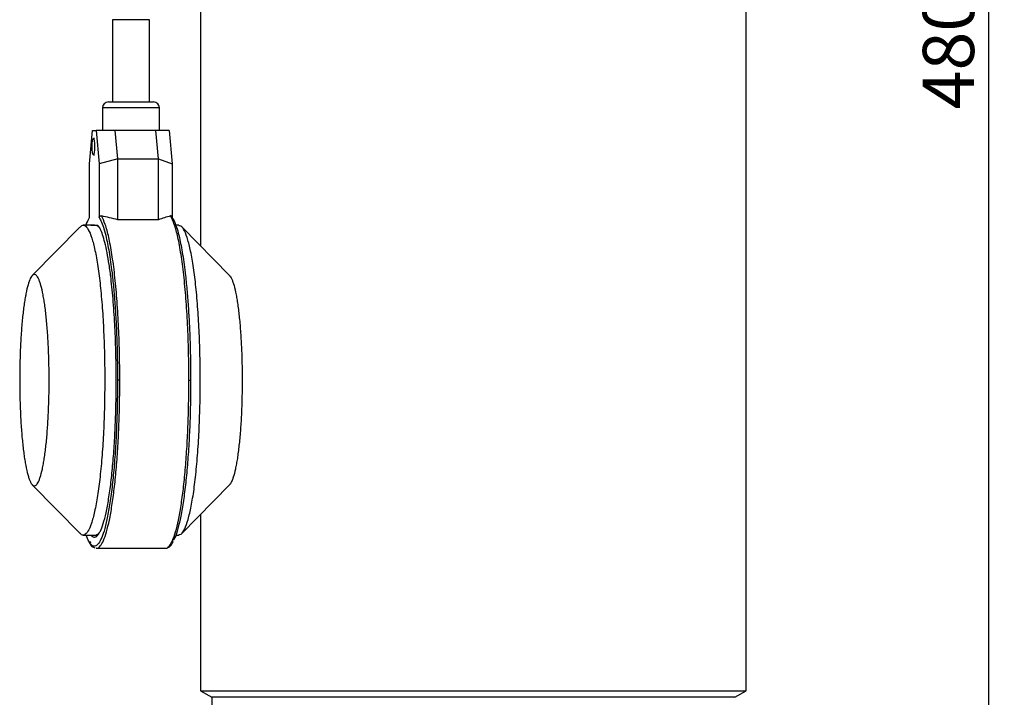
# Model space of a CAD drawing. Units: millimetres. Extents: x -4 to 213, y 0 to 297.
# Drawn here: x 45 to 93, y 182 to 215 of the extents above; entities that cross this region are included whole.
import ezdxf

# ---------------------------------------------------------------- set-up
doc = ezdxf.new("R2010")
doc.units = ezdxf.units.MM
doc.layers.add('FORMAT', color=7, linetype='Continuous')
doc.styles.add('SLDTEXTSTYLE0', font='TXT', dxfattribs={"width": 0.605})
doc.dimstyles.new('SLDDIMSTYLE0', dxfattribs={"dimtxt": 2.5, "dimasz": 2.5, "dimexe": 0, "dimexo": 0.0625, "dimtad": 1, "dimdec": 0, "dimlfac": 5, "dimrnd": 1e-09, "dimzin": 12, "dimdsep": 46, "dimtxsty": 'SLDTEXTSTYLE0', "dimblk1": 'CLOSED', "dimblk2": 'CLOSED', "dimsah": 1, "dimcen": 0.09, "dimadec": 0, "dimazin": 3, "dimtfac": 1, "dimtdec": 0, "dimtofl": 0, "dimtmove": 0, "dimatfit": 3, "dimldrblk": 'CLOSED', "dimfxl": 0, "dimfrac": 2, "dimtolj": 1, "dimtzin": 12, "dimarcsym": 0})

# ---------------------------------------------------------------- blocks, each defined once
blk = doc.blocks.new('_Closed')
at = {"color": 0, "linetype": 'ByBlock', "lineweight": -2}
for p, q in [((-1, 0.166667), (0, 0)), ((-1, 0.166667), (-1, -0.166667)), ((0, 0), (-1, -0.166667)), ((0, 0), (-1, 0))]:
    blk.add_line(p, q, dxfattribs=at)
blk = doc.blocks.new('_D')
at = {"layer": 'FORMAT', "color": 7}
for p, q in [((72.539, 261.152), (93.468, 261.152)), ((92.718, 165.112), (92.718, 261.152)), ((81.289, 165.112), (93.468, 165.112))]:
    blk.add_line(p, q, dxfattribs=at)
at = {"layer": 'FORMAT', "color": 7, "xscale": 2.5, "yscale": 2.5}
for p, rotation in [((92.718, 261.152, 0.015), 89.99999999808617), ((92.718, 165.112, 0.015), 269.9999999980862)]:
    blk.add_blockref('_Closed', p, dxfattribs=dict(at, rotation=rotation))
at = {"layer": 'FORMAT', "color": 7, "insert": (89.496, 210.783), "char_height": 2.5, "attachment_point": 1, "rotation": 90, "style": 'SLDTEXTSTYLE0'}
blk.add_mtext('480', dxfattribs=at)

msp = doc.modelspace()

# ---------------------------------------------------------------- linework, layer by layer
at = {"color": 7, "linetype": 'Continuous', "lineweight": 25}
for p, q in [((80.8891, 182.4299), (80.8891, 251.2722)), ((54.2891, 248.6177), (54.2891, 204.1275)), ((50.0033, 215.1522), (50.0033, 211.1447)), ((51.8033, 215.1522), (50.0033, 215.1522)), ((51.8033, 211.1447), (51.8033, 215.1522)), ((49.81, 211.1447), (51.9966, 211.1447)), ((50.0033, 211.1447), (51.8033, 211.1447)), ((49.5118, 210.8465), (49.5118, 209.7532)), ((52.2947, 209.7532), (52.2947, 210.8465)), ((48.8863, 208.1268), (49.0318, 209.7532)), ((49.0318, 209.7532), (49.2097, 209.7532)), ((49.2097, 209.7532), (49.3553, 208.1268)), ((50.1343, 209.7532), (49.2097, 209.7532)), ((50.2588, 208.3618), (50.1343, 209.7532)), ((52.1149, 209.7532), (50.1343, 209.7532)), ((52.2393, 208.3618), (52.1149, 209.7532)), ((52.7747, 209.7532), (52.1149, 209.7532)), ((52.7747, 209.7532), (52.9202, 208.1268)), ((49.1208, 209.3557), (49.0713, 209.3557)), ((49.0713, 208.5606), (49.1208, 208.5606)), ((50.2588, 208.3618), (49.3553, 208.1268)), ((50.2588, 205.3921), (50.2588, 208.3618)), ((50.2588, 208.3618), (52.2393, 208.3618)), ((52.2393, 205.3921), (52.2393, 208.3618)), ((52.2393, 208.3618), (52.9202, 208.1268)), ((48.8863, 205.5005), (48.8863, 208.1268)), ((49.3553, 208.1268), (49.3553, 205.5005)), ((52.9202, 208.1268), (52.9202, 205.5005)), ((52.2393, 205.3921), (50.2588, 205.3921)), ((48.4132, 205.0411), (46.0969, 202.6786)), ((49.121, 205.1316), (48.5762, 205.1316)), ((48.9492, 205.1316), (49.2924, 205.1316)), ((49.1812, 205.1265), (49.1812, 205.1267)), ((49.2198, 205.1316), (49.3071, 205.0905)), ((53.2304, 205.1316), (53.088, 205.1316)), ((55.7096, 202.6786), (53.3896, 205.0448)), ((46.0969, 192.4772), (48.4399, 190.0875)), ((53.3667, 190.0876), (55.7096, 192.4773)), ((54.2891, 191.0283), (54.2891, 182.4299)), ((49.2399, 190.046), (49.2198, 190.0424)), ((48.5762, 190.0242), (49.2186, 190.0242)), ((53.0849, 190.0242), (53.2304, 190.0242)), ((49.2049, 189.3838), (49.2198, 189.3782)), ((49.2198, 189.3782), (52.5867, 189.3782)), ((54.2891, 182.4299), (54.8392, 182.1122)), ((54.2891, 182.4299), (80.8891, 182.4299)), ((80.3389, 182.1122), (80.8891, 182.4299)), ((54.8392, 182.1122), (54.8392, 179.1122)), ((73.5063, 182.1122), (54.8392, 182.1122)), ((80.3389, 182.1122), (73.5063, 182.1122))]:
    msp.add_line(p, q, dxfattribs=at)
at = {"color": 8, "linetype": 'Continuous', "lineweight": 25}
for p, q in [((49.2979, 205.1229), (49.2924, 205.1316)), ((48.8966, 189.7291), (48.9313, 189.6453))]:
    msp.add_line(p, q, dxfattribs=at)
at = {"color": 8, "linetype": 'Continuous', "lineweight": 25, "flags": 128}
msp.add_lwpolyline([(52.2947, 210.8465), (52.2789, 210.8465), (52.1934, 210.8465), (52.0384, 210.8465), (51.8222, 210.8465), (51.5565, 210.8465), (51.2556, 210.8465), (50.9356, 210.8465), (50.614, 210.8465), (50.3079, 210.8465), (50.0339, 210.8465), (49.8068, 210.8465), (49.6388, 210.8465), (49.5389, 210.8465), (49.5118, 210.8465)], dxfattribs=at)
at = {"color": 7, "linetype": 'Continuous', "lineweight": 25, "flags": 128}
msp.add_lwpolyline([(49.1266, 208.9581), (49.1224, 208.806), (49.1104, 208.677), (49.0924, 208.5908), (49.0713, 208.5606), (49.0501, 208.5908), (49.0321, 208.677), (49.0202, 208.806), (49.0159, 208.9581), (49.0202, 209.1103), (49.0321, 209.2392), (49.0501, 209.3254), (49.0713, 209.3557), (49.0924, 209.3254), (49.1104, 209.2392), (49.1224, 209.1103), (49.1266, 208.9581)], dxfattribs=at)
at = {"color": 7, "linetype": 'Continuous', "lineweight": 25}
for centre, start, end in [((49.81, 210.8465), 90, 180), ((51.9966, 210.8465), 0, 90)]:
    msp.add_arc(centre, 0.2982, start, end, dxfattribs=at)
for centre, major_axis, ratio, start_param, end_param in [((47.4524, 197.5779), (9.2611, 0), 0.8853936, 1.2629255, 1.3513785), ((54.3541, 197.5779), (0, 8.1997), 0.851095, 0.2194178, 0.3078709)]:
    msp.add_ellipse(centre, major_axis=major_axis, ratio=ratio, start_param=start_param, end_param=end_param, dxfattribs=at)
for points, knots in [([(48.7183, 205.1316), (48.7269, 205.1593), (48.7805, 205.331), (48.8381, 205.4232), (48.8863, 205.5005)], [0, 0, 0, 0, 0.1611195, 1, 1, 1, 1]), ([(49.3553, 205.5005), (49.3559, 205.5086), (49.3572, 205.5247), (49.3673, 205.5461), (49.3843, 205.5654), (49.4058, 205.5773), (49.4351, 205.5847), (49.4551, 205.5825), (49.4682, 205.581)], [0, 0, 0, 0, 0.1310944, 0.2621814, 0.3931867, 0.5940782, 0.7334014, 1, 1, 1, 1]), ([(49.3553, 205.5005), (49.3946, 205.4312), (49.474, 205.291), (49.5896, 204.961), (49.7217, 204.4645), (49.8632, 203.728), (49.986, 202.8158), (50.0761, 201.9124), (50.1399, 201.0826), (50.1891, 200.2184), (50.2234, 199.3374), (50.2442, 198.4564), (50.2468, 197.8685), (50.248, 197.5779)], [0, 0, 0, 0, 0.0790792, 0.159985, 0.2426, 0.3702613, 0.499908, 0.5863725, 0.6722524, 0.7574, 0.8400065, 0.9209165, 1, 1, 1, 1]), ([(52.9202, 205.5005), (52.9197, 205.5086), (52.9188, 205.5247), (52.9111, 205.5461), (52.8984, 205.5654), (52.8821, 205.5773), (52.86, 205.5847), (52.845, 205.5825), (52.8351, 205.581)], [0, 0, 0, 0, 0.1310944, 0.2621814, 0.3931867, 0.5940782, 0.7334014, 1, 1, 1, 1]), ([(52.9202, 205.5005), (52.9595, 205.4312), (53.039, 205.291), (53.1546, 204.961), (53.2867, 204.4645), (53.4281, 203.728), (53.551, 202.8158), (53.6411, 201.9124), (53.7048, 201.0826), (53.7541, 200.2184), (53.7883, 199.3374), (53.8092, 198.4564), (53.8118, 197.8685), (53.813, 197.5779)], [0, 0, 0, 0, 0.0790792, 0.159985, 0.2426, 0.3702613, 0.499908, 0.5863725, 0.6722524, 0.7574, 0.8400065, 0.9209165, 1, 1, 1, 1]), ([(48.4263, 205.0282), (48.4569, 205.0643), (48.5466, 205.1704), (48.697, 205.1114), (48.872, 204.8654), (49.0373, 204.4054), (49.191, 203.7494), (49.3259, 202.9241), (49.4406, 201.9391), (49.53, 200.8396), (49.5924, 199.6373), (49.6233, 198.5384), (49.6263, 197.8429), (49.6274, 197.5779)], [0, 0, 0, 0, 0.0516113, 0.1514103, 0.2483966, 0.3481955, 0.4451818, 0.5449808, 0.6419671, 0.741766, 0.8387523, 0.9385513, 1, 1, 1, 1]), ([(49.2713, 205.1225), (49.2776, 205.113), (49.2883, 205.097), (49.307, 205.0783), (49.3208, 205.0601), (49.3214, 205.0594)], [0, 0, 0, 0, 0.581339, 0.9835317, 1, 1, 1, 1]), ([(50.186, 197.5779), (50.1847, 197.861), (50.1821, 198.4342), (50.1611, 199.2933), (50.1207, 200.2995), (50.0491, 201.4167), (49.9494, 202.4348), (49.8443, 203.2207), (49.7441, 203.8074), (49.6365, 204.2956), (49.524, 204.6789), (49.4112, 204.9626), (49.3347, 205.0708), (49.2979, 205.1229)], [0, 0, 0, 0, 0.0790685, 0.160097, 0.2429598, 0.3712885, 0.5017665, 0.5887883, 0.675177, 0.7607725, 0.8436268, 0.9246595, 1, 1, 1, 1]), ([(54.2817, 197.5779), (54.2813, 197.7213), (54.2802, 198.1517), (54.2684, 198.8701), (54.2371, 199.8422), (54.1794, 200.9097), (54.0886, 202.0023), (53.9725, 202.9791), (53.8364, 203.7937), (53.6819, 204.441), (53.5158, 204.8792), (53.3628, 205.1131), (53.2674, 205.1076), (53.2303, 205.1055)], [0, 0, 0, 0, 0.0362835, 0.1089393, 0.1825616, 0.288399, 0.3973057, 0.5031431, 0.6120498, 0.7178872, 0.8267939, 0.9326313, 1, 1, 1, 1]), ([(45.4822, 197.5779), (45.4827, 197.7214), (45.4837, 198.0083), (45.4915, 198.4357), (45.5038, 198.8571), (45.5211, 199.2696), (45.5504, 199.8024), (45.5887, 200.3063), (45.6352, 200.7688), (45.6739, 201.0936), (45.7162, 201.3941), (45.7619, 201.6685), (45.8268, 201.9972), (45.8971, 202.2666), (45.9713, 202.47), (46.0284, 202.5889), (46.0867, 202.6735), (46.1656, 202.7397), (46.2453, 202.7349), (46.324, 202.6594), (46.3821, 202.5679), (46.4389, 202.4422), (46.5126, 202.2301), (46.5823, 201.9526), (46.6464, 201.6164), (46.6914, 201.337), (46.7329, 201.0319), (46.7709, 200.7029), (46.8163, 200.2354), (46.8534, 199.7287), (46.8814, 199.1952), (46.8977, 198.7843), (46.9089, 198.3761), (46.9153, 197.973), (46.9183, 197.4223), (46.9117, 196.8582), (46.8951, 196.2958), (46.8777, 195.8833), (46.8484, 195.3505), (46.81, 194.8467), (46.7635, 194.3841), (46.7247, 194.0594), (46.6823, 193.759), (46.6367, 193.4847), (46.5717, 193.1564), (46.5013, 192.8875), (46.4272, 192.6846), (46.37, 192.566), (46.3117, 192.4818), (46.2329, 192.416), (46.1532, 192.4211), (46.0746, 192.497), (46.0165, 192.5888), (45.9597, 192.7146), (45.9045, 192.8738), (45.8336, 193.1294), (45.7673, 193.4477), (45.7073, 193.821), (45.6657, 194.1265), (45.6278, 194.4556), (45.5825, 194.9233), (45.5454, 195.4304), (45.5174, 195.9641), (45.5013, 196.3751), (45.4862, 196.9115), (45.4838, 197.3159), (45.4822, 197.5779)], [0, 0, 0, 0, 0.0132949, 0.0265897, 0.0398846, 0.0531795, 0.0664744, 0.0929317, 0.1061261, 0.1193204, 0.1325148, 0.1457091, 0.1589034, 0.1853492, 0.1985377, 0.2117262, 0.2249148, 0.2381033, 0.2645476, 0.2777353, 0.2909231, 0.3041108, 0.3172986, 0.343733, 0.3569159, 0.3700988, 0.3832817, 0.3964646, 0.4096476, 0.4360818, 0.4492647, 0.4624476, 0.4756306, 0.4877899, 0.5000205, 0.5266807, 0.5399756, 0.5532705, 0.5665654, 0.5930351, 0.6062357, 0.6194362, 0.6326368, 0.6458373, 0.6590378, 0.6854756, 0.6986602, 0.7118447, 0.7250293, 0.7382139, 0.7646516, 0.7778362, 0.7910208, 0.8042053, 0.8173899, 0.8305745, 0.8570123, 0.8701968, 0.8833814, 0.896566, 0.9097505, 0.9361882, 0.9493728, 0.9625573, 0.9757419, 1, 1, 1, 1]), ([(55.7096, 202.6745), (55.7169, 202.668), (55.7438, 202.6441), (55.7896, 202.5665), (55.8465, 202.4426), (55.9201, 202.2299), (55.9898, 201.9526), (56.0539, 201.6164), (56.0989, 201.337), (56.1405, 201.0319), (56.1784, 200.7029), (56.2238, 200.2354), (56.261, 199.7287), (56.2889, 199.1952), (56.3052, 198.7843), (56.3164, 198.3761), (56.3229, 197.973), (56.3258, 197.4223), (56.3192, 196.8582), (56.3026, 196.2958), (56.2853, 195.8833), (56.256, 195.3505), (56.2176, 194.8467), (56.171, 194.3841), (56.1323, 194.0594), (56.0899, 193.759), (56.0442, 193.4848), (55.9793, 193.1563), (55.9089, 192.8878), (55.8347, 192.684), (55.7775, 192.568), (55.7357, 192.5004), (55.7128, 192.4822), (55.7097, 192.4797)], [0, 0, 0, 0, 0.010743, 0.0397718, 0.0688005, 0.0978292, 0.1560164, 0.1850345, 0.2140524, 0.2430706, 0.2720886, 0.3011067, 0.3592934, 0.3883116, 0.4173296, 0.4463478, 0.4731127, 0.5000347, 0.5587188, 0.5879834, 0.6172479, 0.6465125, 0.7047774, 0.7338343, 0.7628912, 0.7919482, 0.8210049, 0.8500618, 0.9082564, 0.9372782, 0.9662998, 0.9953217, 1, 1, 1, 1]), ([(49.6274, 197.5779), (49.6246, 197.1593), (49.619, 196.3099), (49.573, 195.0771), (49.5006, 193.9045), (49.4019, 192.8462), (49.2792, 191.9133), (49.1374, 191.1485), (48.9786, 190.5615), (48.8096, 190.1729), (48.6329, 190.0111), (48.5035, 189.9977), (48.4355, 190.1017), (48.4261, 190.1161)], [0, 0, 0, 0, 0.0969893, 0.1967912, 0.2937805, 0.3935825, 0.4905718, 0.5903737, 0.687363, 0.787165, 0.8841542, 0.9839562, 1, 1, 1, 1]), ([(49.3319, 190.0938), (49.3589, 190.1308), (49.4354, 190.2355), (49.5569, 190.5709), (49.6936, 191.0911), (49.8202, 191.7685), (49.9324, 192.5773), (50.0262, 193.494), (50.0993, 194.4853), (50.15, 195.5159), (50.1805, 196.5513), (50.1842, 197.2407), (50.186, 197.5779)], [0, 0, 0, 0, 0.05660791, 0.15980745, 0.26598979, 0.37412529, 0.48306228, 0.59159704, 0.69855214, 0.80285043, 0.90357388, 1, 1, 1, 1]), ([(50.361, 197.5779), (50.3462, 197.5779), (50.3166, 197.5779), (50.2803, 197.5779), (50.2563, 197.5779), (50.2508, 197.5779), (50.248, 197.5779)], [0, 0, 0, 0, 0.2796575, 0.5592027, 0.7796733, 1, 1, 1, 1]), ([(53.813, 197.5779), (53.8111, 197.2243), (53.8073, 196.5015), (53.7756, 195.4162), (53.723, 194.3357), (53.6473, 193.2957), (53.55, 192.332), (53.4336, 191.4794), (53.3022, 190.7598), (53.1598, 190.2084), (53.0514, 189.8829), (52.9903, 189.7874), (52.9807, 189.7723)], [0, 0, 0, 0, 0.10033, 0.2050365, 0.3133778, 0.424417, 0.5370587, 0.6501084, 0.7623452, 0.8726, 0.9798247, 1, 1, 1, 1]), ([(53.2303, 190.0483), (53.271, 190.0486), (53.37, 190.0491), (53.5262, 190.2974), (53.6916, 190.7486), (53.8452, 191.4069), (53.9801, 192.2316), (54.0949, 193.2168), (54.1842, 194.3162), (54.2468, 195.5185), (54.2774, 196.6174), (54.2805, 197.3129), (54.2817, 197.5779)], [0, 0, 0, 0, 0.0738922, 0.1797382, 0.2886536, 0.3944996, 0.5034151, 0.609261, 0.7181765, 0.8240225, 0.932938, 1, 1, 1, 1]), ([(53.7279, 197.5779), (53.7422, 197.5779), (53.7707, 197.5779), (53.7995, 197.5779), (53.8144, 197.5779), (53.8135, 197.5779), (53.813, 197.5779)], [0, 0, 0, 0, 0.2796575, 0.5592027, 0.7796733, 1, 1, 1, 1]), ([(49.3624, 190.1544), (49.3428, 190.1236), (49.2938, 190.0468), (49.2556, 190.0373), (49.2327, 190.0316)], [0, 0, 0, 0, 0.40008237, 1, 1, 1, 1]), ([(48.8679, 189.6937), (48.8612, 189.7018), (48.8096, 189.764), (48.7606, 189.9031), (48.718, 190.0242)], [0, 0, 0, 0, 0.129438, 1, 1, 1, 1]), ([(48.8889, 189.6285), (48.8976, 189.6126), (48.943, 189.5292), (49.0112, 189.4461), (49.1031, 189.4191), (49.1394, 189.4085)], [0, 0, 0, 0, 0.1250572, 0.6535783, 1, 1, 1, 1]), ([(52.6301, 189.3903), (52.6625, 189.3962), (52.733, 189.4091), (52.8199, 189.4868), (52.8892, 189.5763), (52.9339, 189.643), (52.957, 189.6941), (52.9628, 189.7069)], [0, 0, 0, 0, 0.241128, 0.5247143, 0.7423605, 0.9356286, 1, 1, 1, 1])]:
    msp.add_open_spline(points, degree=3, knots=knots, dxfattribs=at)
for points in [[(50.361, 197.5779), (50.3579, 198.0396), (50.3516, 198.963), (50.3012, 200.3087), (50.2224, 201.5767), (50.1145, 202.7306), (49.9812, 203.7389), (49.8261, 204.5675), (49.6543, 205.2135), (49.5302, 205.4585), (49.4682, 205.581)], [(53.7279, 197.5779), (53.7248, 198.0396), (53.7185, 198.963), (53.6681, 200.3087), (53.5893, 201.5767), (53.4814, 202.7306), (53.3481, 203.7389), (53.193, 204.5675), (53.0212, 205.2135), (52.8971, 205.4585), (52.8351, 205.581)]]:
    msp.add_open_spline(points, degree=3, dxfattribs=at)
at = {"color": 8, "linetype": 'Continuous', "lineweight": 25}
for points, knots in [([(50.248, 197.5779), (50.2462, 197.2243), (50.2424, 196.5015), (50.2107, 195.4162), (50.1581, 194.3357), (50.0823, 193.2956), (49.9851, 192.3322), (49.8687, 191.4787), (49.7372, 190.7622), (49.5951, 190.1999), (49.4475, 189.7993), (49.2989, 189.5554), (49.15, 189.4598), (49.0055, 189.4903), (48.9122, 189.6282), (48.8679, 189.6937)], [0, 0, 0, 0, 0.0728884, 0.1489562, 0.2276647, 0.3083331, 0.3901659, 0.4722949, 0.5538334, 0.633932, 0.7118293, 0.7868898, 0.8590223, 0.933021, 1, 1, 1, 1]), ([(49.2099, 189.3937), (49.2232, 189.3883), (49.2898, 189.3613), (49.4099, 189.4734), (49.566, 189.7341), (49.7153, 190.1621), (49.8549, 190.7325), (49.9819, 191.4387), (50.094, 192.2654), (50.1889, 193.1967), (50.2647, 194.2143), (50.3196, 195.298), (50.3545, 196.4266), (50.3588, 197.1941), (50.361, 197.5779)], [0, 0, 0, 0, 0.0222314, 0.1111195, 0.2000075, 0.2888956, 0.3777836, 0.4666717, 0.5555597, 0.6444478, 0.7333358, 0.8222239, 0.9111119, 1, 1, 1, 1]), ([(52.5868, 189.3905), (52.5968, 189.3866), (52.6601, 189.3622), (52.7768, 189.4743), (52.9329, 189.7338), (53.0822, 190.1621), (53.2218, 190.7325), (53.3488, 191.4387), (53.4609, 192.2654), (53.5558, 193.1967), (53.6317, 194.2143), (53.6865, 195.298), (53.7214, 196.4266), (53.7257, 197.1941), (53.7279, 197.5779)], [0, 0, 0, 0, 0.0167532, 0.1061393, 0.1955254, 0.2849114, 0.3742975, 0.4636836, 0.5530696, 0.6424557, 0.7318418, 0.8212279, 0.9106139, 1, 1, 1, 1]), ([(48.9599, 190.0242), (48.9697, 190.0096), (49.0262, 189.9254), (49.1309, 189.9149), (49.2461, 189.9503), (49.3116, 190.0599), (49.3319, 190.0938)], [0, 0, 0, 0, 0.08033236, 0.46180319, 0.83345513, 1, 1, 1, 1])]:
    msp.add_open_spline(points, degree=3, knots=knots, dxfattribs=at)

# ---------------------------------------------------------------- dimensions: what is measured, and where the dimension line sits
at = {"layer": 'FORMAT', "color": 7}
dim = msp.add_linear_dim(base=(92.7184, 261.1522), p1=(80.2891, 165.1122), p2=(71.5391, 261.1522), angle=90, dimstyle='SLDDIMSTYLE0', dxfattribs=at)
dim.commit()
dim.dimension.update_dxf_attribs({"geometry": '_D', "text_midpoint": (92.7184, 213.1322), "dimtype": 160})

doc.saveas('drawing.dxf')
